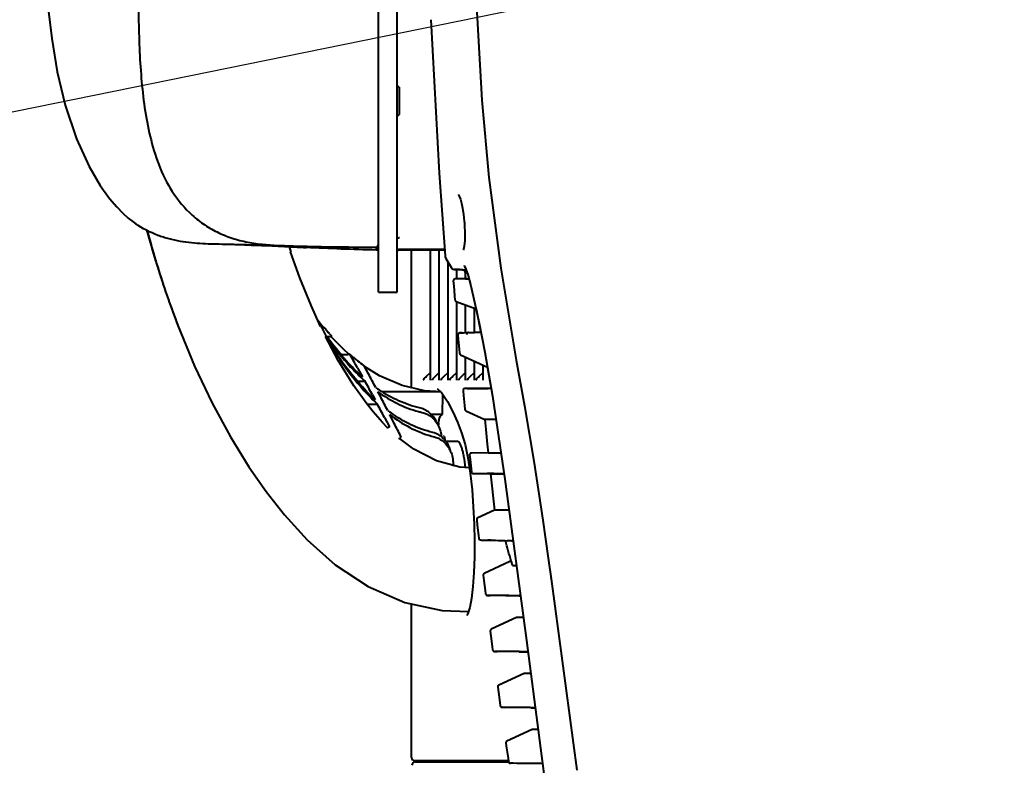
# Model space of a CAD drawing. Units: millimetres. Extents: x 3609 to 7351, y -2678 to 2614.
# Drawn here: x 4271 to 4429, y -1096 to -977 of the extents above; entities that cross this region are included whole.
import ezdxf

# ---------------------------------------------------------------- set-up
doc = ezdxf.new("R2010")
doc.units = ezdxf.units.MM
doc.header["$LTSCALE"] = 81.675
doc.header["$PDSIZE"] = 0.01
doc.linetypes.add('CENTER', pattern=[2, 1.25, -0.25, 0.25, -0.25])
doc.layers.get('0').update_dxf_attribs({"linetype": 'CONTINUOUS', "lineweight": 40})
doc.layers.get('Defpoints').update_dxf_attribs({"color": 27, "linetype": 'CONTINUOUS', "lineweight": 13})
doc.layers.add('cen', color=1, linetype='CENTER', lineweight=15)
doc.layers.add('dim', color=50, linetype='CONTINUOUS', lineweight=25)
doc.styles.add('ISO', font='ISOCP.SHX', dxfattribs={"bigfont": 'gbcbig.shx'})
doc.dimstyles.new('DIMSTYLE_1_9789', dxfattribs={"dimtxt": 30, "dimasz": 24, "dimexe": 7.5, "dimexo": 7.5, "dimgap": 9, "dimtad": 1, "dimtih": 1, "dimtoh": 1, "dimdsep": 46, "dimtxsty": 'ISO', "dimblk": '_FILLED', "dimblk1": '_FILLED', "dimblk2": '_FILLED', "dimcen": 0.09, "dimadec": 1, "dimazin": 2, "dimtp": 0.01, "dimtm": 0.01, "dimtfac": 1, "dimtmove": 0, "dimatfit": 0, "dimldrblk": '_FILLED', "dimfxl": 0, "dimtolj": 1, "dimarcsym": 0})

# ---------------------------------------------------------------- blocks, each defined once
blk = doc.blocks.new('_FILLED')
at = {"color": 0, "linetype": 'ByBlock'}
blk.add_solid([(0, 0), (-1, 0.2), (-1, -0.2)], dxfattribs=at)
blk = doc.blocks.new('*D26')
at = {"layer": 'Defpoints', "color": 0}
for p in [(4850.65, -873.12), (4145.13, -1016.75)]:
    blk.add_point(p, dxfattribs=at)
at = {"layer": 'dim', "color": 0, "lineweight": -2}
for p, q in [((4975.82, -847.64), (4874.17, -868.33)), ((5536.82, -847.64), (4975.82, -847.64)), ((4145.13, -1016.75), (4850.65, -873.12)), ((4121.61, -1021.54), (4098.09, -1026.33))]:
    blk.add_line(p, q, dxfattribs=at)
at = {"layer": 'dim', "color": 0, "lineweight": -2, "xscale": 24, "yscale": 24, "zscale": 24}
for p, rotation in [((4850.65, -873.12), 191.5070516330186), ((4145.13, -1016.75), 11.50705163301865)]:
    blk.add_blockref('_FILLED', p, dxfattribs=dict(at, rotation=rotation))
at = {"layer": 'dim', "color": 0, "insert": (5260.82, -823.64), "char_height": 30, "attachment_point": 5, "style": 'ISO'}
blk.add_mtext('\\A1;\\Fisocp.shx,gbcbig.shx;MAX Rotation Diameter\\Fisocp.shx,gbcbig.shx;%%C720\\C0;mm', dxfattribs=at)

msp = doc.modelspace()

# ---------------------------------------------------------------- linework, layer by layer
for p, q in [((4328.49, -1020.436), (4328.49, -873.436)), ((4331.49, -1020.436), (4331.49, -873.436)), ((4328.39, -876.986), (4328.39, -1012.68)), ((4328.49, -977.936), (4328.39, -977.936)), ((4336.875, -976.622), (4336.875, -976.622)), ((4328.49, -985.936), (4328.39, -985.936)), ((4328.39, -986.686), (4328.49, -986.686)), ((4328.39, -986.686), (4328.49, -986.686)), ((4331.79, -987.486), (4331.49, -987.186)), ((4331.79, -987.486), (4331.79, -991.886)), ((4331.79, -991.886), (4331.49, -992.186)), ((4328.39, -992.686), (4328.49, -992.686)), ((4328.39, -992.686), (4328.49, -992.686)), ((4328.49, -994.936), (4328.39, -994.936)), ((4328.49, -998.936), (4328.39, -998.936)), ((4341.455, -1005.018), (4341.623, -1005.467)), ((4328.39, -1007.686), (4328.49, -1007.686)), ((4291.324, -1010.894), (4291.403, -1011.177)), ((4291.403, -1011.177), (4291.482, -1011.457)), ((4291.482, -1011.457), (4291.561, -1011.736)), ((4291.561, -1011.736), (4291.641, -1012.014)), ((4291.641, -1012.014), (4291.72, -1012.289)), ((4291.72, -1012.289), (4291.799, -1012.563)), ((4291.799, -1012.563), (4291.878, -1012.836)), ((4291.878, -1012.836), (4291.957, -1013.106)), ((4328.389, -1011.98), (4328.49, -1011.98)), ((4328.49, -1011.987), (4328.39, -1011.987)), ((4328.39, -1012.68), (4328.39, -1012.885)), ((4331.639, -1011.686), (4331.49, -1011.686)), ((4291.957, -1013.106), (4292.036, -1013.375)), ((4292.036, -1013.375), (4292.115, -1013.643)), ((4292.115, -1013.643), (4292.194, -1013.909)), ((4292.194, -1013.909), (4292.273, -1014.173)), ((4292.273, -1014.173), (4292.352, -1014.435)), ((4307.992, -1012.853), (4308.571, -1012.878)), ((4308.571, -1012.878), (4309.688, -1012.926)), ((4309.688, -1012.926), (4311.343, -1012.997)), ((4311.343, -1012.997), (4314.398, -1013.131)), ((4314.312, -1013.632), (4314.138, -1013.119)), ((4314.304, -1013.936), (4314.417, -1013.936)), ((4314.417, -1013.936), (4314.312, -1013.632)), ((4314.398, -1013.131), (4315.389, -1013.174)), ((4315.389, -1013.174), (4316.001, -1013.201)), ((4316.001, -1013.201), (4316.421, -1013.22)), ((4316.421, -1013.22), (4316.752, -1013.235)), ((4328.377, -1013.658), (4328.081, -1013.653)), ((4328.087, -1013.29), (4328.086, -1013.489)), ((4328.086, -1013.489), (4328.086, -1013.549)), ((4328.385, -1013.553), (4328.086, -1013.549)), ((4328.489, -1013.555), (4328.385, -1013.553)), ((4328.39, -1012.885), (4328.39, -1013.187)), ((4328.39, -1013.187), (4328.39, -1013.247)), ((4331.69, -1013.576), (4331.69, -1013.685)), ((4339.098, -1013.587), (4331.69, -1013.576)), ((4339.105, -1013.685), (4331.69, -1013.685)), ((4333.785, -1035.8), (4333.785, -1013.685)), ((4336.77, -1013.685), (4336.77, -1034.471)), ((4338.18, -1013.685), (4338.18, -1034.471)), ((4292.352, -1014.435), (4292.431, -1014.696)), ((4292.431, -1014.696), (4292.51, -1014.955)), ((4292.51, -1014.955), (4292.589, -1015.213)), ((4292.589, -1015.213), (4292.667, -1015.469)), ((4292.667, -1015.469), (4292.746, -1015.724)), ((4292.746, -1015.724), (4292.825, -1015.976)), ((4292.825, -1015.976), (4292.903, -1016.228)), ((4339.299, -1014.99), (4340.183, -1016.514)), ((4339.591, -1015.493), (4339.591, -1034.471)), ((4292.903, -1016.228), (4292.981, -1016.477)), ((4292.981, -1016.477), (4293.06, -1016.725)), ((4293.06, -1016.725), (4293.138, -1016.972)), ((4293.138, -1016.972), (4293.216, -1017.216)), ((4293.216, -1017.216), (4293.294, -1017.459)), ((4293.294, -1017.459), (4293.372, -1017.701)), ((4340.607, -1016.763), (4341.156, -1016.772)), ((4340.906, -1016.765), (4340.607, -1016.763)), ((4340.917, -1016.765), (4340.906, -1016.765)), ((4340.917, -1016.765), (4341.136, -1016.771)), ((4341.002, -1016.766), (4341.002, -1018.288)), ((4342.181, -1016.9), (4342.365, -1016.956)), ((4342.239, -1016.156), (4342.248, -1016.172)), ((4342.364, -1016.954), (4342.469, -1018.259)), ((4342.412, -1017.548), (4342.412, -1018.259)), ((4293.372, -1017.701), (4293.449, -1017.941)), ((4293.449, -1017.941), (4293.527, -1018.179)), ((4293.527, -1018.179), (4293.604, -1018.415)), ((4293.604, -1018.415), (4293.681, -1018.65)), ((4293.681, -1018.65), (4293.758, -1018.884)), ((4293.758, -1018.884), (4293.835, -1019.115)), ((4293.835, -1019.115), (4293.912, -1019.346)), ((4340.785, -1018.288), (4340.786, -1018.288)), ((4342.47, -1018.259), (4340.786, -1018.288)), ((4342.47, -1018.259), (4342.469, -1018.259)), ((4342.469, -1018.259), (4343.003, -1018.267)), ((4342.821, -1017.592), (4343.327, -1019.434)), ((4293.912, -1019.346), (4293.989, -1019.574)), ((4293.989, -1019.574), (4294.065, -1019.801)), ((4294.065, -1019.801), (4294.141, -1020.026)), ((4294.141, -1020.026), (4294.217, -1020.248)), ((4294.217, -1020.248), (4294.292, -1020.467)), ((4294.292, -1020.467), (4294.366, -1020.683)), ((4294.366, -1020.683), (4294.439, -1020.895)), ((4328.49, -1020.436), (4331.49, -1020.436)), ((4343.327, -1019.434), (4343.913, -1022.019)), ((4294.439, -1020.895), (4294.547, -1021.205)), ((4294.547, -1021.205), (4294.651, -1021.504)), ((4294.651, -1021.504), (4294.752, -1021.79)), ((4294.752, -1021.79), (4294.847, -1022.06)), ((4294.847, -1022.06), (4294.936, -1022.31)), ((4294.936, -1022.31), (4295.038, -1022.595)), ((4340.943, -1021.945), (4344.142, -1023.109)), ((4341.002, -1021.945), (4341.002, -1034.471)), ((4343.913, -1022.019), (4344.626, -1025.418)), ((4295.034, -1022.584), (4296.215, -1025.77)), ((4342.412, -1022.48), (4342.412, -1026.938)), ((4343.823, -1022.993), (4343.823, -1026.88)), ((4344.141, -1023.109), (4344.486, -1024.735)), ((4319.404, -1025.874), (4318.727, -1024.973)), ((4344.486, -1024.735), (4344.927, -1026.955)), ((4344.626, -1025.418), (4345.543, -1030.071)), ((4319.142, -1025.936), (4319.592, -1025.936)), ((4319.424, -1026.146), (4319.322, -1025.936)), ((4319.951, -1027.211), (4319.424, -1026.146)), ((4320.591, -1027.117), (4320.517, -1027.032)), ((4341.367, -1026.999), (4341.258, -1027.123)), ((4341.524, -1026.951), (4341.367, -1026.999)), ((4341.524, -1026.951), (4341.526, -1026.951)), ((4341.525, -1026.951), (4341.524, -1026.951)), ((4341.526, -1026.951), (4341.527, -1026.951)), ((4341.906, -1026.944), (4341.527, -1026.951)), ((4341.527, -1026.951), (4341.727, -1026.948)), ((4341.706, -1026.948), (4341.66, -1026.949)), ((4341.799, -1026.946), (4341.706, -1026.948)), ((4341.727, -1026.948), (4341.963, -1026.943)), ((4341.913, -1026.944), (4341.905, -1026.944)), ((4341.907, -1026.944), (4341.911, -1026.944)), ((4341.911, -1026.944), (4342.092, -1026.941)), ((4341.963, -1026.943), (4342.14, -1026.941)), ((4342.092, -1026.941), (4342.53, -1026.934)), ((4342.14, -1026.941), (4342.363, -1026.937)), ((4342.363, -1026.937), (4342.636, -1026.933)), ((4342.53, -1026.934), (4342.635, -1026.932)), ((4342.636, -1026.933), (4342.658, -1026.933)), ((4342.954, -1026.898), (4343.337, -1026.892)), ((4343.314, -1026.894), (4343.674, -1026.888)), ((4343.674, -1026.888), (4344.018, -1026.883)), ((4344.018, -1026.883), (4344.148, -1026.88)), ((4344.148, -1026.88), (4344.367, -1026.876)), ((4344.367, -1026.876), (4344.419, -1026.875)), ((4344.419, -1026.875), (4344.762, -1026.869)), ((4344.762, -1026.869), (4344.907, -1026.866)), ((4321.995, -1031.386), (4319.944, -1027.536)), ((4320.115, -1027.536), (4319.951, -1027.211)), ((4319.951, -1027.536), (4320.115, -1027.536)), ((4320.173, -1027.536), (4320.963, -1027.536)), ((4321.546, -1028.314), (4320.824, -1027.536)), ((4320.963, -1027.536), (4320.902, -1027.468)), ((4322.938, -1029.699), (4321.546, -1028.314)), ((4341.258, -1027.123), (4341.231, -1027.278)), ((4323.659, -1030.358), (4322.938, -1029.699)), ((4345.543, -1030.071), (4346.808, -1037.165)), ((4322.451, -1030.441), (4323.411, -1030.441)), ((4323.886, -1030.441), (4324.467, -1031.464)), ((4341.67, -1030.48), (4345.974, -1032.487)), ((4342.412, -1030.826), (4342.412, -1034.471)), ((4343.823, -1031.484), (4343.823, -1034.471)), ((4350.599, -1031.379), (4350.616, -1031.356)), ((4350.599, -1031.379), (4350.599, -1031.379)), ((4325.117, -1032.617), (4325.209, -1032.781)), ((4325.209, -1032.781), (4325.922, -1034.064)), ((4326.208, -1032.36), (4326.151, -1032.255)), ((4326.857, -1033.559), (4326.208, -1032.36)), ((4336.201, -1033.954), (4336.77, -1033.397)), ((4337.611, -1033.954), (4338.18, -1033.397)), ((4339.022, -1033.954), (4339.591, -1033.397)), ((4340.432, -1033.954), (4341.002, -1033.397)), ((4341.843, -1033.954), (4342.412, -1033.397)), ((4343.254, -1033.954), (4343.823, -1033.397)), ((4344.664, -1033.954), (4345.233, -1033.397)), ((4345.233, -1032.141), (4345.233, -1034.471)), ((4345.998, -1032.653), (4346.584, -1035.932)), ((4325.076, -1034.746), (4326.298, -1034.746)), ((4336.77, -1034.47), (4336.777, -1034.557)), ((4338.18, -1034.47), (4338.188, -1034.557)), ((4339.591, -1034.47), (4339.599, -1034.557)), ((4341.002, -1034.47), (4341.009, -1034.557)), ((4342.412, -1034.47), (4342.42, -1034.557)), ((4343.823, -1034.47), (4343.83, -1034.557)), ((4345.233, -1034.47), (4345.241, -1034.557)), ((4328.826, -1037.279), (4328.385, -1036.436)), ((4338.503, -1036.466), (4329.11, -1036.466)), ((4337.904, -1035.894), (4338.589, -1036.549)), ((4342.09, -1036.12), (4342.067, -1036.269)), ((4342.2, -1035.989), (4342.09, -1036.12)), ((4342.36, -1035.94), (4342.2, -1035.989)), ((4342.737, -1035.933), (4342.36, -1035.94)), ((4342.422, -1035.94), (4342.36, -1035.94)), ((4342.835, -1035.936), (4342.422, -1035.94)), ((4342.738, -1035.934), (4345.677, -1035.904)), ((4343.468, -1035.93), (4342.835, -1035.936)), ((4345.804, -1035.9), (4343.468, -1035.93)), ((4345.677, -1035.904), (4346.086, -1035.899)), ((4346.186, -1035.894), (4345.804, -1035.9)), ((4346.554, -1035.888), (4346.186, -1035.894)), ((4346.58, -1035.891), (4346.554, -1035.891)), ((4346.607, -1035.89), (4346.58, -1035.891)), ((4327.486, -1036.923), (4327.929, -1037.746)), ((4338.776, -1040.074), (4338.814, -1036.899)), ((4346.808, -1037.165), (4348.797, -1050.499)), ((4326.623, -1038.428), (4328.295, -1038.428)), ((4342.531, -1039.504), (4345.538, -1040.906)), ((4329.431, -1040.57), (4330.157, -1041.955)), ((4331.005, -1041.525), (4330.29, -1040.118)), ((4338.776, -1040.074), (4336.957, -1040.074)), ((4338.751, -1040.078), (4338.776, -1040.074)), ((4347.347, -1040.912), (4345.538, -1040.906)), ((4334.167, -1045.693), (4331.768, -1043.91)), ((4339.07, -1043.808), (4339.14, -1044.159)), ((4339.14, -1044.159), (4339.149, -1044.232)), ((4341.165, -1044.436), (4339.29, -1044.436)), ((4341.831, -1043.018), (4342.378, -1044.9)), ((4342.378, -1044.9), (4342.841, -1047.05)), ((4342.841, -1047.05), (4343.22, -1049.511)), ((4346.087, -1046.246), (4343.405, -1046.293)), ((4346.106, -1046.246), (4346.298, -1046.246)), ((4346.298, -1046.246), (4347.827, -1046.248)), ((4347.827, -1046.248), (4348.082, -1046.248)), ((4348.082, -1046.248), (4348.287, -1046.248)), ((4343.347, -1048.854), (4343.399, -1049.339)), ((4344.171, -1049.606), (4343.692, -1049.607)), ((4346.45, -1049.655), (4343.692, -1049.607)), ((4345.928, -1049.605), (4344.171, -1049.606)), ((4347.027, -1049.605), (4345.928, -1049.605)), ((4346.45, -1049.655), (4348.476, -1049.653)), ((4346.45, -1049.655), (4347.091, -1055.481)), ((4348.206, -1049.606), (4347.027, -1049.605)), ((4348.66, -1049.606), (4348.206, -1049.606)), ((4348.476, -1049.653), (4348.65, -1049.653)), ((4348.797, -1050.499), (4352.238, -1076.427)), ((4343.707, -1054.964), (4343.83, -1057.723)), ((4347.091, -1055.481), (4344.418, -1056.727)), ((4349.419, -1055.483), (4347.104, -1055.48)), ((4345.155, -1060.28), (4345.246, -1060.283)), ((4345.246, -1060.283), (4345.354, -1060.286)), ((4345.354, -1060.286), (4345.483, -1060.289)), ((4345.483, -1060.289), (4346.167, -1060.302)), ((4345.578, -1060.291), (4345.584, -1060.291)), ((4345.584, -1060.291), (4345.597, -1060.292)), ((4345.722, -1060.294), (4345.796, -1060.295)), ((4346.03, -1060.299), (4346.061, -1060.299)), ((4346.061, -1060.299), (4346.162, -1060.301)), ((4346.286, -1060.303), (4346.061, -1060.299)), ((4346.098, -1060.301), (4346.086, -1060.3)), ((4346.166, -1060.302), (4346.098, -1060.301)), ((4346.51, -1060.307), (4346.286, -1060.303)), ((4346.51, -1060.307), (4346.368, -1060.305)), ((4348.547, -1060.364), (4348.825, -1060.374)), ((4348.825, -1060.374), (4349.122, -1060.385)), ((4349.827, -1060.413), (4349.91, -1060.416)), ((4349.91, -1060.416), (4350.111, -1060.424)), ((4350.111, -1060.424), (4350.145, -1060.426)), ((4349.556, -1063.72), (4345.462, -1065.63)), ((4349.792, -1063.72), (4349.556, -1063.72)), ((4356.199, -1066.491), (4360.32, -1097.252)), ((4356.222, -1066.489), (4356.237, -1066.487)), ((4345.592, -1068.406), (4345.656, -1068.922)), ((4345.664, -1068.921), (4345.707, -1069.042)), ((4345.957, -1069.184), (4346.395, -1069.191)), ((4345.957, -1069.184), (4346.008, -1069.184)), ((4346.047, -1069.185), (4345.957, -1069.184)), ((4345.957, -1069.184), (4345.957, -1069.184)), ((4346.019, -1069.184), (4346.416, -1069.187)), ((4346.752, -1069.19), (4346.047, -1069.185)), ((4346.676, -1069.194), (4346.395, -1069.191)), ((4347.711, -1069.203), (4346.676, -1069.194)), ((4348.061, -1069.203), (4346.752, -1069.19)), ((4348.244, -1069.208), (4347.711, -1069.203)), ((4348.426, -1069.207), (4348.061, -1069.203)), ((4348.88, -1069.215), (4348.244, -1069.208)), ((4348.88, -1069.215), (4348.426, -1069.207)), ((4349.029, -1069.215), (4348.426, -1069.207)), ((4348.92, -1069.216), (4348.88, -1069.215)), ((4348.92, -1069.216), (4351.078, -1069.253)), ((4351.123, -1069.246), (4351.077, -1069.245)), ((4351.078, -1069.253), (4351.123, -1069.254)), ((4351.285, -1069.249), (4351.123, -1069.246)), ((4351.123, -1069.254), (4351.283, -1069.257)), ((4333.785, -1095.236), (4333.785, -1070.538)), ((4343.164, -1071.138), (4342.85, -1072.105)), ((4338.68, -1071.612), (4342.953, -1071.789)), ((4350.671, -1072.72), (4346.59, -1074.623)), ((4351.724, -1072.721), (4350.671, -1072.72)), ((4352.238, -1076.427), (4355.511, -1101.468)), ((4346.811, -1077.918), (4346.854, -1078.037)), ((4347.103, -1078.178), (4347.553, -1078.186)), ((4347.107, -1078.178), (4347.103, -1078.178)), ((4347.583, -1078.182), (4347.107, -1078.178)), ((4347.774, -1078.188), (4347.553, -1078.186)), ((4348.184, -1078.187), (4347.583, -1078.182)), ((4350.252, -1078.213), (4347.774, -1078.188)), ((4349.579, -1078.202), (4348.184, -1078.187)), ((4349.926, -1078.207), (4349.579, -1078.202)), ((4350.607, -1078.216), (4349.926, -1078.207)), ((4350.552, -1078.217), (4350.252, -1078.213)), ((4351.068, -1078.224), (4350.552, -1078.217)), ((4351.068, -1078.224), (4350.607, -1078.216)), ((4351.064, -1078.222), (4350.607, -1078.216)), ((4351.092, -1078.223), (4351.064, -1078.222)), ((4351.095, -1078.224), (4351.068, -1078.224)), ((4351.812, -1078.232), (4351.092, -1078.223)), ((4351.095, -1078.224), (4352.25, -1078.244)), ((4352.25, -1078.244), (4352.476, -1078.248)), ((4351.866, -1081.72), (4347.799, -1083.616)), ((4352.915, -1081.721), (4351.866, -1081.72)), ((4348.048, -1086.915), (4348.091, -1087.033)), ((4348.34, -1087.173), (4348.793, -1087.181)), ((4348.764, -1087.176), (4348.34, -1087.173)), ((4349.241, -1087.18), (4348.764, -1087.176)), ((4348.995, -1087.182), (4348.806, -1087.181)), ((4352.034, -1087.215), (4348.995, -1087.182)), ((4351.604, -1087.208), (4349.241, -1087.18)), ((4352.161, -1087.216), (4351.604, -1087.208)), ((4352.361, -1087.22), (4352.034, -1087.215)), ((4352.462, -1087.22), (4352.161, -1087.216)), ((4352.937, -1087.228), (4352.361, -1087.22)), ((4352.931, -1087.228), (4352.462, -1087.22)), ((4352.848, -1087.226), (4352.462, -1087.22)), ((4353.268, -1087.232), (4352.848, -1087.226)), ((4352.937, -1087.228), (4353.438, -1087.237)), ((4353.65, -1087.238), (4353.268, -1087.232)), ((4353.438, -1087.237), (4353.652, -1087.241)), ((4353.145, -1090.72), (4349.092, -1092.61)), ((4354.099, -1090.721), (4353.145, -1090.72)), ((4334.285, -1095.736), (4349.37, -1095.736)), ((4334.341, -1095.936), (4349.377, -1095.936)), ((4336.579, -1095.736), (4336.6, -1095.897)), ((4349.567, -1096.151), (4349.622, -1096.164)), ((4350.121, -1096.175), (4349.662, -1096.167)), ((4349.669, -1096.168), (4349.664, -1096.168)), ((4350.118, -1096.171), (4349.669, -1096.168)), ((4350.121, -1096.175), (4350.117, -1096.175)), ((4350.723, -1096.177), (4350.118, -1096.171)), ((4353.511, -1096.213), (4350.121, -1096.175)), ((4353.279, -1096.208), (4350.723, -1096.177)), ((4353.934, -1096.218), (4353.279, -1096.208)), ((4353.835, -1096.217), (4353.511, -1096.213)), ((4354.401, -1096.226), (4353.835, -1096.217)), ((4354.827, -1096.234), (4353.934, -1096.218)), ((4354.24, -1096.223), (4353.934, -1096.218)), ((4354.566, -1096.228), (4354.24, -1096.223)), ((4354.826, -1096.232), (4354.566, -1096.228))]:
    msp.add_line(p, q)
for points in [[(4339.679, -812.653), (4340.392, -876.955), (4342.073, -936.582), (4345.089, -989.566)], [(4274.438, -962.824), (4274.738, -967.807), (4275.288, -974.001), (4275.952, -979.662), (4276.81, -985.002), (4278.087, -990.385), (4279.923, -995.776), (4281.959, -1000.225), (4283.751, -1003.291), (4285.222, -1005.347), (4286.39, -1006.727), (4287.366, -1007.723), (4288.235, -1008.503), (4289.028, -1009.133), (4289.443, -1009.434)], [(4336.875, -976.619), (4338.233, -1001.32), (4339.167, -1014.566)], [(4345.089, -989.566), (4346.218, -1002.011), (4348.151, -1016.58), (4350.599, -1031.379)], [(4341.303, -1004.742), (4341.321, -1004.776), (4341.455, -1005.018)], [(4341.623, -1005.467), (4341.802, -1006.114), (4341.976, -1006.943), (4342.131, -1007.921), (4342.252, -1008.998), (4342.275, -1009.275)], [(4342.275, -1009.275), (4342.301, -1009.629), (4342.35, -1010.93), (4342.323, -1012.1), (4342.232, -1013.004), (4342.106, -1013.568), (4342.075, -1013.652)], [(4291.212, -1010.492), (4291.244, -1010.61), (4291.324, -1010.894)], [(4319.164, -1025.936), (4317.686, -1022.677), (4315.844, -1018.146), (4314.318, -1013.936)], [(4316.752, -1013.235), (4316.814, -1013.238), (4316.821, -1013.239), (4316.828, -1013.239)], [(4328.089, -1013.185), (4328.089, -1013.216), (4328.088, -1013.251), (4328.087, -1013.29)], [(4339.167, -1014.566), (4339.198, -1014.746), (4339.299, -1014.99)], [(4341.136, -1016.771), (4341.527, -1016.794), (4341.933, -1016.843)], [(4341.933, -1016.843), (4342.32, -1016.933), (4342.627, -1017.077)], [(4342.248, -1016.172), (4342.402, -1016.479), (4342.821, -1017.592)], [(4340.785, -1018.288), (4340.674, -1018.312), (4340.564, -1018.392), (4340.499, -1018.519), (4340.492, -1018.613)], [(4340.492, -1018.613), (4340.556, -1019.402), (4340.691, -1021.031), (4340.746, -1021.688)], [(4340.746, -1021.688), (4340.747, -1021.698), (4340.772, -1021.787), (4340.82, -1021.861), (4340.881, -1021.914), (4340.943, -1021.945)], [(4296.215, -1025.77), (4298.92, -1032.338), (4301.737, -1038.29), (4304.663, -1043.695), (4307.616, -1048.482), (4310.391, -1052.46), (4313.343, -1056.216), (4317.005, -1060.228), (4321.528, -1064.245), (4326.826, -1067.753), (4332.684, -1070.297), (4338.68, -1071.612)], [(4341.231, -1027.278), (4341.298, -1028.033), (4341.441, -1029.615), (4341.498, -1030.235)], [(4341.498, -1030.235), (4341.52, -1030.323), (4341.56, -1030.392), (4341.613, -1030.445), (4341.67, -1030.48)], [(4326.579, -1038.373), (4324.527, -1035.501), (4321.995, -1031.386)], [(4350.599, -1031.379), (4351.954, -1038.723), (4353.485, -1047.927), (4354.867, -1057.067)], [(4338.476, -1036.441), (4335.842, -1036.263), (4332.251, -1035.454), (4328.623, -1033.89), (4326.208, -1032.36)], [(4338.589, -1036.549), (4339.541, -1038.03), (4340.414, -1039.646)], [(4342.066, -1036.269), (4342.142, -1037.048), (4342.299, -1038.653), (4342.359, -1039.261)], [(4329.928, -1042.221), (4329.113, -1041.378), (4327.626, -1039.688), (4326.579, -1038.373)], [(4340.414, -1039.646), (4341.188, -1041.311), (4341.831, -1043.018)], [(4342.359, -1039.261), (4342.401, -1039.387), (4342.494, -1039.483), (4342.531, -1039.504)], [(4345.538, -1040.906), (4345.699, -1042.488), (4345.946, -1044.889), (4346.087, -1046.246)], [(4338.996, -1043.57), (4338.988, -1043.561), (4339.006, -1043.602), (4339.07, -1043.808)], [(4343.087, -1048.648), (4341.525, -1048.536), (4337.79, -1047.553), (4334.167, -1045.693)], [(4343.404, -1046.293), (4343.396, -1046.293), (4343.331, -1046.303), (4343.264, -1046.33), (4343.202, -1046.375), (4343.152, -1046.438), (4343.119, -1046.514), (4343.109, -1046.601), (4343.111, -1046.624)], [(4343.111, -1046.624), (4343.185, -1047.33), (4343.347, -1048.854)], [(4343.22, -1049.511), (4343.506, -1052.196), (4343.707, -1054.964)], [(4343.399, -1049.339), (4343.415, -1049.409), (4343.451, -1049.479), (4343.502, -1049.535), (4343.562, -1049.575), (4343.624, -1049.598), (4343.685, -1049.607), (4343.692, -1049.607)], [(4344.418, -1056.727), (4344.378, -1056.75), (4344.299, -1056.827), (4344.251, -1056.939), (4344.247, -1057.033)], [(4344.247, -1057.033), (4344.345, -1057.896), (4344.536, -1059.559), (4344.586, -1059.993)], [(4354.867, -1057.067), (4355.268, -1059.778), (4355.812, -1063.554), (4356.222, -1066.489)], [(4343.83, -1057.723), (4343.884, -1060.426), (4343.872, -1063.041), (4343.793, -1065.512), (4343.647, -1067.762)], [(4344.586, -1059.993), (4344.591, -1060.021), (4344.686, -1060.184), (4344.764, -1060.234), (4344.806, -1060.249), (4344.832, -1060.256), (4344.852, -1060.26), (4344.869, -1060.262), (4344.886, -1060.264), (4344.903, -1060.266), (4344.922, -1060.268), (4344.942, -1060.269), (4344.964, -1060.271), (4344.989, -1060.272)], [(4344.989, -1060.272), (4345.016, -1060.274), (4345.046, -1060.275), (4345.079, -1060.277), (4345.155, -1060.28)], [(4345.462, -1065.63), (4345.446, -1065.637), (4345.387, -1065.679), (4345.337, -1065.739), (4345.301, -1065.815), (4345.289, -1065.905), (4345.291, -1065.938)], [(4345.291, -1065.938), (4345.392, -1066.772), (4345.592, -1068.406)], [(4343.647, -1067.762), (4343.433, -1069.677), (4343.164, -1071.138)], [(4345.707, -1069.042), (4345.816, -1069.146), (4345.957, -1069.184)], [(4342.85, -1072.105), (4342.666, -1072.387), (4342.664, -1072.395)], [(4346.59, -1074.623), (4346.58, -1074.628), (4346.496, -1074.692), (4346.431, -1074.803), (4346.419, -1074.934)], [(4346.419, -1074.934), (4346.526, -1075.753), (4346.74, -1077.385), (4346.811, -1077.918)], [(4346.854, -1078.037), (4346.962, -1078.14), (4347.103, -1078.178)], [(4347.799, -1083.616), (4347.781, -1083.625), (4347.722, -1083.668), (4347.672, -1083.728), (4347.638, -1083.805), (4347.626, -1083.896), (4347.629, -1083.93)], [(4347.629, -1083.93), (4347.743, -1084.748), (4347.972, -1086.379), (4348.048, -1086.915)], [(4348.091, -1087.033), (4348.199, -1087.135), (4348.34, -1087.173)], [(4349.092, -1092.61), (4349.064, -1092.625), (4348.983, -1092.697), (4348.928, -1092.806), (4348.922, -1092.926)], [(4348.922, -1092.926), (4349.042, -1093.731), (4349.286, -1095.358), (4349.37, -1095.912)], [(4349.37, -1095.912), (4349.402, -1096.011), (4349.479, -1096.102), (4349.567, -1096.151)], [(4349.622, -1096.164), (4349.64, -1096.166), (4349.648, -1096.167), (4349.653, -1096.167), (4349.656, -1096.167), (4349.659, -1096.167)]]:
    msp.add_lwpolyline(points)
for centre, radius, start, end in [((4298.755, -1283.433), 270.728, 88.32837, 88.93893), ((4298.711, -1290.971), 278.264, 88.08851, 88.36441), ((4296.749, -1349.34), 336.666, 87.79097, 88.08616), ((4243.3, -2559.712), 1548.221, 87.277876, 87.443606), ((4328.09, -1012.885), 0.3, 269.85354, 359.99934), ((4328.088, -1013.248), 0.301, 288.41702, 300.73259), ((4328.088, -1013.247), 0.302, 300.79835, 0.00649), ((4331.69, -1013.276), 0.3, 226.33972, 270), ((4331.69, -1013.385), 0.3, 226.33971, 270), ((4340.615, -1016.263), 0.5, 210.12178, 269), ((4340.724, -1027.856), 11.093, 87.09266, 89.00216), ((4421.564, -977.267), 134.401, 199.70996, 201.64539), ((4412.675, -980.745), 124.855, 201.66668, 202.43151), ((4354.206, -997.666), 44.692, 219.23808, 220.60512), ((4352.817, -998.852), 42.865, 220.61131, 221.10391), ((4341.268, -883.697), 143.212, 270.67463, 270.81866), ((4341.504, -871.92), 154.982, 270.67776, 270.88323), ((4339.937, -767.21), 259.704, 270.87276, 270.98754), ((4381.007, -991.942), 70.673, 210.30785, 210.55879), ((4365.176, -996.431), 54.766, 214.60725, 214.92279), ((4362.286, -997.408), 51.78, 215.58039, 215.86224), ((4352.023, -999.545), 41.812, 221.25738, 221.63595), ((4351.614, -999.908), 41.264, 221.63621, 221.90287), ((4351.655, -1005.897), 38.169, 221.45516, 222.92748), ((4316.237, -1048.679), 19.776, 68.01943, 68.17254), ((4316.374, -1048.34), 19.411, 67.54658, 68.01928), ((4316.486, -1048.069), 19.118, 67.22906, 67.54755), ((4343.607, -1008.147), 29.766, 228.50504, 233.33717), ((4067.455, -1176.967), 295.341, 29.25883, 29.5157), ((4348.766, -1009.784), 33.586, 222.46288, 226.91507), ((4342.229, -1009.949), 27.497, 233.39744, 233.71657), ((4342.024, -1010.229), 27.15, 233.71619, 234.22175), ((4346.302, -1012.369), 30.014, 226.98019, 228.20504), ((4028.405, -1198.593), 339.98, 28.39379, 28.81174), ((4059.753, -1177.305), 303.327, 27.81785, 28.28767), ((4358.118, -1007.716), 42.843, 219.61566, 220.44365), ((4341.757, -1016.701), 23.485, 234.22283, 235.86873), ((4001.454, -1207.872), 369.154, 27.14692, 27.52392), ((3981.486, -1223.811), 393.247, 27.77295, 28.12626), ((4344.586, -1020.143), 24.221, 232.80099, 234.39885), ((4339.251, -1023.195), 16.987, 255.19576, 257.05568), ((4326.473, -1035.243), 7.827, 296.05465, 296.39028), ((4326.747, -1035.8), 7.207, 296.40842, 296.77144), ((3917.404, -1250.661), 463.47, 26.5301, 26.82321), ((4350.119, -1043.4), 12.152, 171.02847, 172.56689), ((4327.362, -1033.201), 11.625, 292.15797, 292.44509), ((4327.327, -1033.114), 11.719, 292.44241, 292.72654), ((4341.665, -1026.968), 17.246, 254.28414, 255.76286), ((4336.04, -1047.752), 4.386, 24.75136, 34.07081), ((4335.915, -1047.813), 4.525, 23.82891, 24.79314), ((4335.874, -1047.832), 4.571, 20.85022, 23.82562), ((4335.39, -1047.942), 5.069, 355.09253, 356.51513), ((4345.384, -1053.596), 6.688, 266.91515, 267.48508), ((4345.995, -1036.209), 24.086, 268.29806, 268.61834), ((4346.309, -1023.504), 36.795, 268.60687, 268.86109), ((4346.683, -1005.026), 55.276, 268.87406, 269.00267), ((4347.143, -977.594), 82.712, 269.06712, 269.22901), ((4345.037, -1136.955), 76.663, 88.99895, 89.15876), ((4347.507, -982.716), 77.597, 269.01021, 269.15946), ((3908.095, -1185.808), 458.265, 15.46039, 15.88535), ((4337.634, -1362.464), 302.297, 87.68836, 87.82219), ((4350.938, -800.91), 263.487, 269.79245, 269.93141), ((4343.262, -1529.764), 460.585, 89.09891, 89.28251), ((4345.569, -1069.629), 3.42, 219.39569, 219.89703), ((4334.285, -1095.236), 0.5, 180, 270), ((4334.342, -1096.436), 0.5, 90, 186.73208)]:
    msp.add_arc(centre, radius, start, end)
for centre in [(4336.218, -1033.85), (4337.629, -1033.85), (4339.039, -1033.85), (4340.45, -1033.85), (4341.86, -1033.85), (4343.271, -1033.85), (4344.682, -1033.85)]:
    msp.add_ellipse(centre, major_axis=(0.498, 0.498), ratio=0.0874887, start_param=4.0142573, end_param=4.5902159)
for points, knots in [([(4290.06, -944.936), (4290.06, -948.426), (4290.003, -955.348), (4289.869, -965.609), (4289.84, -975.615), (4290.09, -983.78), (4290.744, -990.147), (4291.551, -994.825), (4292.833, -999.425), (4294.851, -1003.858), (4297.408, -1007.146), (4299.995, -1009.315), (4302.204, -1010.666), (4304.61, -1011.686), (4307.99, -1012.592), (4310.616, -1012.827), (4312.361, -1012.899)], [0, 0, 0, 0, 0.1307059, 0.2592487, 0.3843002, 0.5054944, 0.5649078, 0.6239043, 0.6830703, 0.7432877, 0.8052734, 0.8370777, 0.8693181, 0.9018792, 0.9346121, 1, 1, 1, 1]), ([(4303.769, -1012.751), (4303.177, -1012.74), (4301.995, -1012.716), (4300.215, -1012.653), (4298.421, -1012.525), (4296.611, -1012.279), (4294.79, -1011.886), (4292.319, -1011.112), (4290.538, -1010.205), (4289.444, -1009.435)], [0, 0, 0, 0, 0.1189589, 0.2374544, 0.3577704, 0.4800791, 0.6041386, 0.7313083, 1, 1, 1, 1]), ([(4291.271, -1010.536), (4291.549, -1011.56), (4292.686, -1015.612), (4293.972, -1019.622), (4295.034, -1022.584)], [0, 0, 0, 0, 0.2521841, 1, 1, 1, 1]), ([(4303.774, -1012.751), (4304.476, -1012.716), (4305.885, -1012.762), (4307.29, -1012.814), (4307.993, -1012.837)], [0, 0, 0, 0, 0.4998545, 1, 1, 1, 1]), ([(4312.361, -1012.899), (4313.668, -1012.953), (4318.909, -1013.13), (4324.154, -1013.176), (4328.089, -1013.185)], [0, 0, 0, 0, 0.2495942, 1, 1, 1, 1]), ([(4341.964, -1016.843), (4341.9, -1016.833), (4341.675, -1016.803), (4341.448, -1016.786), (4341.287, -1016.778)], [0, 0, 0, 0, 0.2874193, 1, 1, 1, 1]), ([(4342.293, -1016.908), (4342.265, -1016.901), (4342.156, -1016.875), (4342.046, -1016.855), (4341.964, -1016.843)], [0, 0, 0, 0, 0.2639322, 1, 1, 1, 1]), ([(4342.603, -1017.006), (4342.576, -1016.995), (4342.475, -1016.957), (4342.371, -1016.927), (4342.293, -1016.908)], [0, 0, 0, 0, 0.2644754, 1, 1, 1, 1]), ([(4319.935, -1027.536), (4319.933, -1027.536), (4319.928, -1027.535), (4319.923, -1027.536), (4319.92, -1027.536)], [0, 0, 0, 0, 0.4513136, 1, 1, 1, 1]), ([(4319.945, -1027.539), (4319.943, -1027.538), (4319.94, -1027.537), (4319.937, -1027.536), (4319.935, -1027.536)], [0, 0, 0, 0, 0.4441173, 1, 1, 1, 1]), ([(4320.15, -1027.873), (4320.52, -1028.499), (4322.037, -1030.978), (4323.725, -1033.356), (4325.114, -1035.034)], [0, 0, 0, 0, 0.2502635, 1, 1, 1, 1]), ([(4325.231, -1034.943), (4323.807, -1033.296), (4322.08, -1030.948), (4320.532, -1028.491), (4320.154, -1027.87)], [0, 0, 0, 0, 0.7496992, 1, 1, 1, 1]), ([(4323.411, -1030.441), (4323.466, -1030.441), (4323.545, -1030.438), (4323.63, -1030.42), (4323.667, -1030.403), (4323.672, -1030.39)], [0, 0, 0, 0, 0.6076304, 0.8495104, 1, 1, 1, 1]), ([(4323.672, -1030.39), (4323.675, -1030.383), (4323.67, -1030.368), (4323.661, -1030.36), (4323.659, -1030.358)], [0, 0, 0, 0, 0.6886089, 1, 1, 1, 1]), ([(4335.726, -1034.557), (4335.731, -1034.526), (4335.767, -1034.392), (4335.851, -1034.273), (4335.931, -1034.204)], [0, 0, 0, 0, 0.2333242, 1, 1, 1, 1]), ([(4337.136, -1034.557), (4337.142, -1034.526), (4337.177, -1034.392), (4337.262, -1034.273), (4337.342, -1034.204)], [0, 0, 0, 0, 0.2333242, 1, 1, 1, 1]), ([(4338.547, -1034.557), (4338.552, -1034.526), (4338.588, -1034.392), (4338.672, -1034.273), (4338.752, -1034.204)], [0, 0, 0, 0, 0.2333242, 1, 1, 1, 1]), ([(4339.957, -1034.557), (4339.963, -1034.526), (4339.999, -1034.392), (4340.083, -1034.273), (4340.163, -1034.204)], [0, 0, 0, 0, 0.2333242, 1, 1, 1, 1]), ([(4341.368, -1034.557), (4341.374, -1034.526), (4341.409, -1034.392), (4341.494, -1034.273), (4341.574, -1034.204)], [0, 0, 0, 0, 0.2333242, 1, 1, 1, 1]), ([(4342.779, -1034.557), (4342.784, -1034.526), (4342.82, -1034.392), (4342.904, -1034.273), (4342.984, -1034.204)], [0, 0, 0, 0, 0.2333242, 1, 1, 1, 1]), ([(4344.189, -1034.557), (4344.195, -1034.526), (4344.23, -1034.392), (4344.315, -1034.273), (4344.395, -1034.204)], [0, 0, 0, 0, 0.2333242, 1, 1, 1, 1]), ([(4328.385, -1036.436), (4329.369, -1037.152), (4331.448, -1038.436), (4333.737, -1039.309), (4334.911, -1039.619)], [0, 0, 0, 0, 0.5006267, 1, 1, 1, 1]), ([(4335.082, -1039.025), (4333.922, -1038.764), (4331.648, -1037.994), (4329.567, -1036.81), (4328.58, -1036.141)], [0, 0, 0, 0, 0.4994052, 1, 1, 1, 1]), ([(4338.253, -1036.408), (4338.259, -1036.398), (4338.282, -1036.36), (4338.307, -1036.324), (4338.326, -1036.297)], [0, 0, 0, 0, 0.2612211, 1, 1, 1, 1]), ([(4337.775, -1041.228), (4337.516, -1040.69), (4336.77, -1039.71), (4335.66, -1039.155), (4335.082, -1039.025)], [0, 0, 0, 0, 0.5018733, 1, 1, 1, 1]), ([(4330.29, -1040.118), (4331.294, -1040.887), (4333.42, -1042.273), (4335.78, -1043.228), (4336.993, -1043.57)], [0, 0, 0, 0, 0.5006746, 1, 1, 1, 1]), ([(4337.177, -1042.984), (4335.975, -1042.694), (4333.626, -1041.845), (4331.493, -1040.559), (4330.485, -1039.837)], [0, 0, 0, 0, 0.499354, 1, 1, 1, 1]), ([(4335.446, -1039.751), (4336.021, -1039.883), (4337.124, -1040.44), (4337.865, -1041.416), (4338.123, -1041.952)], [0, 0, 0, 0, 0.4981353, 1, 1, 1, 1]), ([(4338.115, -1041.505), (4338.127, -1041.431), (4338.171, -1041.172), (4338.227, -1040.913), (4338.282, -1040.733)], [0, 0, 0, 0, 0.2827641, 1, 1, 1, 1]), ([(4338.282, -1040.733), (4338.312, -1040.633), (4338.383, -1040.437), (4338.528, -1040.191), (4338.684, -1040.096), (4338.751, -1040.078)], [0, 0, 0, 0, 0.3739971, 0.7496463, 1, 1, 1, 1]), ([(4329.911, -1042.275), (4329.922, -1042.269), (4329.948, -1042.254), (4329.936, -1042.228), (4329.928, -1042.221)], [0, 0, 0, 0, 0.5519009, 1, 1, 1, 1]), ([(4330.157, -1041.955), (4330.169, -1041.978), (4330.185, -1042.03), (4330.158, -1042.112), (4330.088, -1042.181), (4330.028, -1042.217), (4329.993, -1042.234)], [0, 0, 0, 0, 0.2133851, 0.4229707, 0.6782727, 1, 1, 1, 1]), ([(4331.854, -1043.923), (4331.907, -1043.901), (4331.995, -1043.859), (4332.067, -1043.782), (4332.08, -1043.744)], [0, 0, 0, 0, 0.5845761, 1, 1, 1, 1]), ([(4332.08, -1043.744), (4332.087, -1043.72), (4332.087, -1043.683), (4332.074, -1043.652), (4332.07, -1043.644)], [0, 0, 0, 0, 0.7333406, 1, 1, 1, 1]), ([(4340.004, -1045.804), (4339.909, -1045.467), (4339.638, -1044.814), (4339.001, -1043.971), (4338.167, -1043.326), (4337.513, -1043.066), (4337.177, -1042.984)], [0, 0, 0, 0, 0.2515647, 0.5020185, 0.7514872, 1, 1, 1, 1]), ([(4337.423, -1043.685), (4337.876, -1043.8), (4338.748, -1044.211), (4339.41, -1044.906), (4339.674, -1045.295)], [0, 0, 0, 0, 0.4985991, 1, 1, 1, 1]), ([(4342.434, -1048.594), (4342.374, -1048.017), (4342.269, -1047.199), (4342.068, -1046.185), (4341.914, -1045.584), (4341.743, -1045.097), (4341.555, -1044.698), (4341.322, -1044.436), (4341.165, -1044.436)], [0, 0, 0, 0, 0.3892508, 0.552837, 0.692516, 0.8065807, 0.8945166, 1, 1, 1, 1]), ([(4345.09, -1060.277), (4345.104, -1060.278), (4345.167, -1060.281), (4345.231, -1060.283), (4345.28, -1060.284)], [0, 0, 0, 0, 0.2207102, 1, 1, 1, 1]), ([(4346.376, -1060.304), (4346.523, -1060.307), (4347.247, -1060.321), (4347.971, -1060.344), (4348.547, -1060.364)], [0, 0, 0, 0, 0.2038809, 1, 1, 1, 1]), ([(4349.778, -1063.648), (4349.795, -1063.709), (4349.863, -1063.958), (4349.932, -1064.207), (4349.983, -1064.395)], [0, 0, 0, 0, 0.2472537, 1, 1, 1, 1]), ([(4351.077, -1069.245), (4351.028, -1069.244), (4350.838, -1069.241), (4350.647, -1069.238), (4350.505, -1069.236)], [0, 0, 0, 0, 0.2564704, 1, 1, 1, 1]), ([(4352.473, -1078.241), (4352.416, -1078.24), (4352.196, -1078.237), (4351.976, -1078.235), (4351.812, -1078.232)], [0, 0, 0, 0, 0.2571149, 1, 1, 1, 1])]:
    msp.add_open_spline(points, degree=3, knots=knots)
for points in [[(4307.993, -1012.837), (4309.448, -1012.883), (4310.904, -1012.912), (4312.36, -1012.899)], [(4331.639, -1011.686), (4331.671, -1011.686), (4331.703, -1011.681), (4331.733, -1011.671)], [(4331.733, -1011.671), (4331.766, -1011.661), (4331.797, -1011.645), (4331.826, -1011.626)], [(4328.081, -1013.653), (4324.328, -1013.585), (4320.578, -1013.415), (4316.828, -1013.239)], [(4328.183, -1013.534), (4328.152, -1013.544), (4328.119, -1013.549), (4328.086, -1013.549)], [(4342.687, -1027.076), (4342.664, -1027.127), (4342.656, -1027.186), (4342.664, -1027.241)], [(4342.795, -1026.948), (4342.748, -1026.979), (4342.709, -1027.025), (4342.687, -1027.076)], [(4342.954, -1026.898), (4342.899, -1026.899), (4342.841, -1026.917), (4342.795, -1026.948)], [(4320.272, -1027.784), (4321.411, -1029.416), (4322.644, -1030.991), (4323.99, -1032.458)], [(4323.049, -1031.166), (4322.083, -1030.073), (4321.177, -1028.925), (4320.322, -1027.743)], [(4325.922, -1034.064), (4325.149, -1033.378), (4324.412, -1032.65), (4323.708, -1031.893)], [(4327.929, -1037.746), (4326.976, -1036.867), (4326.078, -1035.925), (4325.231, -1034.943)], [(4325.513, -1035.508), (4326.385, -1036.531), (4327.31, -1037.513), (4328.295, -1038.428)], [(4338.123, -1041.952), (4338.379, -1042.485), (4338.528, -1043.082), (4338.559, -1043.674)], [(4340.145, -1046.205), (4340.391, -1046.849), (4340.492, -1047.562), (4340.45, -1048.25)]]:
    msp.add_open_spline(points, degree=3)
at = {"layer": 'cen', "ltscale": 0.05}
msp.add_circle((4497.89, -944.935), 360, dxfattribs=at)

# ---------------------------------------------------------------- dimensions: what is measured, and where the dimension line sits
at = {"layer": 'dim'}
dim = msp.add_diameter_dim_2p(p1=(4145.126, -1016.751), p2=(4850.654, -873.119), text='\\Fisocp.shx,gbcbig.shx;MAX Rotation Diameter\\Fisocp.shx,gbcbig.shx;%%C720\\C0;mm', dimstyle='DIMSTYLE_1_9789', override={"dimtxsty": 'ISO', "dimblk": '_FILLED', "dimblk1": '_FILLED', "dimblk2": '_FILLED'}, dxfattribs=at)
dim.commit()
dim.dimension.update_dxf_attribs({"geometry": '*D26', "text_midpoint": (4975.818, -847.638), "dimtype": 163})

doc.saveas('drawing.dxf')
